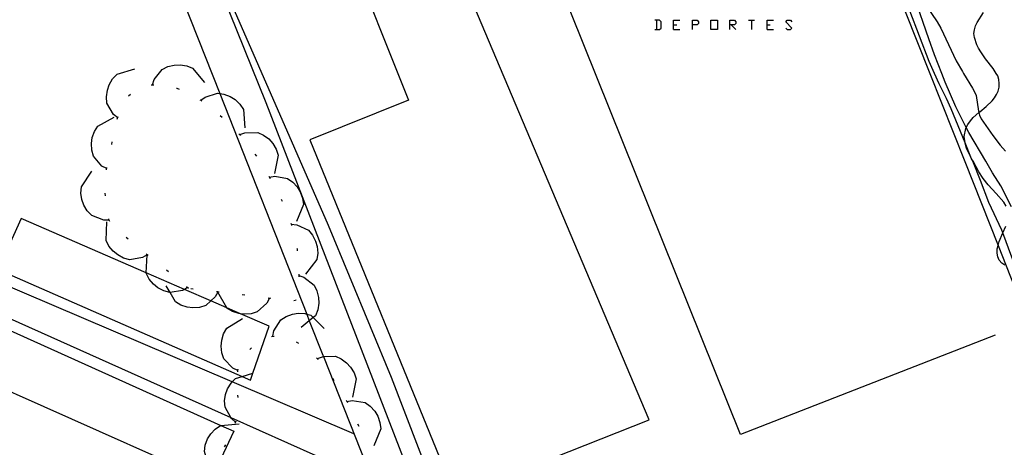
# Model space of a CAD drawing. Units: inches. Extents: x 682106 to 685829, y 4159278 to 4161670.
# Drawn here: x 684096 to 684285, y 4161120 to 4161202 of the extents above; entities that cross this region are included whole.
import ezdxf

# ---------------------------------------------------------------- set-up
doc = ezdxf.new("R2010")
doc.units = ezdxf.units.IN
doc.header["$MEASUREMENT"] = 0
doc.layers.add('Cartografia', color=7, linetype='Continuous')

# ---------------------------------------------------------------- blocks, each defined once
blk = doc.blocks.new('77')
at = {"layer": 'Cartografia', "color": 7, "linetype": 'Continuous'}
blk.add_lwpolyline([(684096.54, 4161301.38), (684125.57, 4161229.36), (684125.57, 4161229.35), (684133.47, 4161209.76), (684134.62, 4161206.9), (684142.97, 4161186.19), (684193.54, 4161055.54), (684195.22, 4161051.22), (684196.64, 4161047.55), (684199.12, 4161041.15), (684200.66, 4161037.16), (684202.15, 4161033.32), (684205.34, 4161025.08)], dxfattribs=at)
blk = doc.blocks.new('79')
at = {"layer": 'Cartografia', "color": 7, "linetype": 'Continuous'}
blk.add_lwpolyline([(684090.21, 4161298.86), (684115.72, 4161234.42), (684118.4, 4161227.67), (684118.4, 4161227.66), (684118.68, 4161226.98), (684134.09, 4161187.94), (684150.83, 4161145.52), (684151.33, 4161144.24), (684153.94, 4161137.63), (684154.05, 4161137.35), (684172.31, 4161091.27), (684174.77, 4161085.08), (684175.45, 4161083.36), (684179.23, 4161073.83), (684189.81, 4161047.14), (684199.35, 4161023.06)], dxfattribs=at)
blk = doc.blocks.new('80')
at = {"layer": 'Cartografia', "color": 7, "linetype": 'Continuous'}
blk.add_lwpolyline([(684204.17, 4161037), (684167.17, 4161133.34), (684155.01, 4161162.54), (684135.15, 4161208.08), (684134.79, 4161208.9), (684134.67, 4161209.22), (684127.58, 4161228.73), (684126.36, 4161229.39), (684125.57, 4161229.36), (684124.56, 4161229.32), (684120.2, 4161227.57), (684118.4, 4161227.67), (684117.68, 4161227.7), (684116.2, 4161228.72), (684112.47, 4161233.15), (684111.14, 4161234.73), (684104.82, 4161239.61), (684090.94, 4161247.41)], dxfattribs=at)
blk = doc.blocks.new('1462')
at = {"layer": 'Cartografia', "color": 7, "linetype": 'Continuous'}
for points in [[(684225.08, 4161201.14), (684225.08, 4161202.04), (684225.99, 4161202.04), (684226.27, 4161201.75), (684226.27, 4161201.43), (684225.99, 4161201.14), (684225.08, 4161201.14)], [(684225.08, 4161200.23), (684225.08, 4161201.14)]]:
    blk.add_lwpolyline(points, dxfattribs=at)
blk = doc.blocks.new('1463')
at = {"layer": 'Cartografia', "color": 7, "linetype": 'Continuous'}
for points in [[(684232.27, 4161201.14), (684232.27, 4161202.04), (684233.17, 4161202.04), (684233.46, 4161201.75), (684233.46, 4161201.43), (684233.17, 4161201.14), (684232.55, 4161201.14), (684232.27, 4161201.14)], [(684232.27, 4161200.23), (684232.27, 4161201.14)]]:
    blk.add_lwpolyline(points, dxfattribs=at)

msp = doc.modelspace()

# ---------------------------------------------------------------- linework, layer by layer
at = {"layer": 'Cartografia', "color": 7, "linetype": 'Continuous'}
for points in [[(684217.26, 4161235.99), (684216.34, 4161239.04), (684224.21, 4161241.94), (684247.46, 4161250.48), (684270.78, 4161191.8), (684277.5, 4161174.87)], [(684283.39, 4161141.45), (684234.35, 4161122.37), (684194.18, 4161222.23), (684245.12, 4161238.4)], [(684159.93, 4161122.51), (684136.49, 4161132.49), (684090.26, 4161152.15), (684031.13, 4161180.66), (684037.57, 4161195.44), (684118.68, 4161226.98)], [(684167.72, 4161220.36), (684158.41, 4161216.72), (684170.4, 4161186.66), (684151.47, 4161179.04), (684179.47, 4161110.44), (684216.75, 4161125.18), (684175.22, 4161223.28), (684169.19, 4161220.93), (684167.72, 4161220.36)], [(684281.54, 4161174.96), (684278.3, 4161180.44), (684277.81, 4161181.41), (684275.78, 4161185.4), (684273.75, 4161190.13), (684273.1, 4161191.8), (684271.7, 4161195.4), (684270.57, 4161198.44), (684267.82, 4161206.46)], [(684270, 4161204.91), (684272.19, 4161201.73), (684272.92, 4161200.5), (684275.89, 4161194.22), (684277.05, 4161192.15), (684277.26, 4161191.8), (684278.99, 4161188.99), (684279.38, 4161188.26), (684279.69, 4161187.58), (684280.16, 4161184.55), (684280.23, 4161184.3), (684280.37, 4161183.77), (684280.68, 4161183.09), (684282.91, 4161179.84), (684284.34, 4161178), (684285.36, 4161176.88)], [(684279.04, 4161174.91), (684278.84, 4161175.41), (684277.6, 4161178.45), (684274.93, 4161184.97), (684274.02, 4161186.98), (684272.61, 4161189.83), (684271.72, 4161191.8), (684270.68, 4161194.12), (684266.96, 4161203.81)], [(684279.11, 4161174.91), (684278.84, 4161175.41), (684278.61, 4161175.82), (684277.88, 4161177.38), (684277.64, 4161178.16), (684277.6, 4161178.45), (684277.41, 4161179.67), (684277.72, 4161181.21), (684277.81, 4161181.41), (684278.09, 4161181.99), (684278.59, 4161182.7), (684279.16, 4161183.34), (684280.23, 4161184.3), (684280.39, 4161184.44), (684281.66, 4161185.45), (684282.77, 4161186.5), (684283.26, 4161187.09), (684283.65, 4161187.73), (684283.94, 4161188.41), (684284.13, 4161189.14), (684284.17, 4161189.87), (684284.09, 4161190.62), (684283.85, 4161191.37), (684283.56, 4161191.8), (684282.97, 4161192.72), (684281.53, 4161194.63), (684280.6, 4161195.97), (684280.16, 4161196.63), (684279.82, 4161197.28), (684279.36, 4161198.72), (684279.27, 4161199.47), (684279.37, 4161200.21), (684279.6, 4161200.92), (684279.92, 4161201.57), (684281.15, 4161203.49)], [(684217.86, 4161200.23), (684218.19, 4161200.23), (684218.76, 4161200.23), (684219.09, 4161200.52), (684219.09, 4161201.75), (684218.76, 4161202.04), (684218.19, 4161202.04), (684217.86, 4161202.04)], [(684218.19, 4161202.04), (684218.19, 4161200.23)], [(684221.47, 4161200.23), (684221.47, 4161201.14), (684221.47, 4161202.04), (684222.66, 4161202.04)], [(684221.47, 4161201.14), (684222.09, 4161201.14)], [(684228.65, 4161200.23), (684228.65, 4161202.04), (684229.89, 4161202.04), (684229.89, 4161200.23), (684228.65, 4161200.23)], [(684232.55, 4161201.14), (684233.46, 4161200.23)], [(684235.88, 4161202.04), (684236.45, 4161202.04), (684237.07, 4161202.04)], [(684236.45, 4161202.04), (684236.45, 4161200.23)], [(684239.45, 4161200.23), (684239.45, 4161201.14), (684239.45, 4161202.04), (684240.68, 4161202.04)], [(684239.45, 4161201.14), (684240.07, 4161201.14)], [(684243.06, 4161200.52), (684243.35, 4161200.23), (684243.97, 4161200.23), (684244.25, 4161200.52), (684243.06, 4161201.75), (684243.35, 4161202.04), (684243.97, 4161202.04), (684244.25, 4161201.75)], [(684221.47, 4161200.23), (684222.66, 4161200.23)], [(684239.45, 4161200.23), (684240.68, 4161200.23)], [(684121.14, 4161189.61), (684121.47, 4161190.62), (684123.01, 4161192.56), (684124.11, 4161193.11), (684125.35, 4161193.42), (684126.47, 4161193.47), (684127.73, 4161193.27), (684128.88, 4161192.82), (684131.13, 4161190.04)], [(684114.45, 4161183.25), (684113.62, 4161183.93), (684112.39, 4161186.08), (684112.29, 4161187.31), (684112.46, 4161188.57), (684112.83, 4161189.63), (684113.48, 4161190.73), (684114.32, 4161191.63), (684117.73, 4161192.69)], [(684120.89, 4161189.6), (684121.14, 4161189.61), (684121.39, 4161189.62)], [(684116.55, 4161187.48), (684116.93, 4161187.8)], [(684125.79, 4161188.97), (684125.82, 4161188.97), (684126.26, 4161188.79)], [(684130.46, 4161186.62), (684130.46, 4161186.63), (684131.3, 4161187.26), (684133.67, 4161188), (684134.09, 4161187.94), (684134.89, 4161187.82), (684136.09, 4161187.37), (684137.04, 4161186.78), (684137.97, 4161185.91), (684138.66, 4161184.89), (684138.94, 4161181.32)], [(684130.25, 4161186.75), (684130.46, 4161186.63), (684130.6, 4161186.54), (684130.67, 4161186.48)], [(684112.34, 4161173.49), (684111.4, 4161174), (684109.78, 4161175.88), (684109.45, 4161177.06), (684109.38, 4161178.34), (684109.54, 4161179.45), (684109.97, 4161180.65), (684110.63, 4161181.69), (684113.78, 4161183.38)], [(684114.37, 4161183.02), (684114.54, 4161183.49)], [(684134.19, 4161183.7), (684134.56, 4161183.36)], [(684137.77, 4161180.21), (684137.94, 4161180.03), (684138.1, 4161179.84)], [(684137.93, 4161180.02), (684137.94, 4161180.03), (684138.92, 4161180.41), (684141.4, 4161180.46), (684142.52, 4161179.96), (684143.55, 4161179.2), (684144.3, 4161178.36), (684144.95, 4161177.27), (684145.34, 4161176.1), (684144.63, 4161172.59)], [(684113.3, 4161178.14), (684113.4, 4161178.63)], [(684140.85, 4161176.28), (684141.14, 4161175.87)], [(684277.5, 4161174.87), (684283.94, 4161158.69), (684285.49, 4161154.79), (684290.07, 4161143.29), (684287.13, 4161142.45)], [(684296.57, 4161134.29), (684296.57, 4161134.3), (684296.99, 4161135.43), (684296.82, 4161135.92), (684296.58, 4161136.63), (684294.81, 4161140.3), (684294.6, 4161140.75), (684294.18, 4161141.66), (684293.37, 4161143.75), (684292.71, 4161145.08), (684292.52, 4161145.4), (684292.35, 4161145.69), (684291.19, 4161147.24), (684290.1, 4161148.68), (684289.7, 4161149.32), (684288.62, 4161151.4), (684287.39, 4161154.43), (684286.57, 4161156.46), (684284.85, 4161161.14), (684284.66, 4161161.66), (684282.14, 4161166.98), (684280.56, 4161171.2), (684279.04, 4161174.91)], [(684285.49, 4161166.31), (684285.05, 4161167.03), (684283.58, 4161168.69), (684281.99, 4161170.39), (684281.04, 4161171.61), (684280.24, 4161172.91), (684279.11, 4161174.91)], [(684286.52, 4161166.16), (684284.47, 4161170.22), (684282.88, 4161172.71), (684281.54, 4161174.96)], [(684184.42, 4161060.71), (684157.38, 4161072.06), (684121.07, 4161087.28), (684071.73, 4161107.98), (684010.62, 4161133.62), (684029.77, 4161173.29), (684136.21, 4161125.67), (684163.52, 4161113.45)], [(684112.83, 4161163.59), (684112.83, 4161163.59), (684111.76, 4161163.6), (684109.44, 4161164.49), (684108.59, 4161165.38), (684107.93, 4161166.48), (684107.55, 4161167.53), (684107.37, 4161168.8), (684107.46, 4161170.02), (684109.44, 4161173)], [(684112.31, 4161173.24), (684112.38, 4161173.74)], [(684143.52, 4161172.05), (684143.78, 4161171.62)], [(684143.65, 4161171.84), (684144.69, 4161172.04), (684147.14, 4161171.62), (684148.15, 4161170.92), (684149.02, 4161169.99), (684149.6, 4161169.02), (684150.04, 4161167.83), (684150.2, 4161166.61), (684148.85, 4161163.3)], [(684112.08, 4161168.26), (684112.06, 4161168.76)], [(684145.89, 4161167.65), (684146.12, 4161167.21)], [(684138.43, 4161133.53), (684140, 4161132.84), (684140.45, 4161134.14), (684143.63, 4161143.18), (684138.07, 4161145.6), (684135.44, 4161146.74), (684132.38, 4161148.06), (684127.28, 4161150.28), (684119.96, 4161153.45), (684095.86, 4161163.9), (684091.37, 4161154.12), (684138.43, 4161133.53)], [(684120.14, 4161156.95), (684119.21, 4161156.41), (684116.77, 4161155.99), (684115.58, 4161156.31), (684114.45, 4161156.91), (684113.58, 4161157.62), (684112.77, 4161158.6), (684112.22, 4161159.7), (684112.39, 4161163.27)], [(684112.91, 4161163.35), (684112.83, 4161163.59), (684112.75, 4161163.82)], [(684147.79, 4161163.04), (684147.86, 4161162.8), (684147.93, 4161162.56)], [(684147.86, 4161162.8), (684148.92, 4161162.71), (684151.17, 4161161.66), (684151.96, 4161160.72), (684152.54, 4161159.58), (684152.85, 4161158.5), (684152.95, 4161157.23), (684152.78, 4161156.01), (684150.6, 4161153.18)], [(684285.23, 4161154.92), (684284.65, 4161155.35), (684284.17, 4161155.88), (684283.86, 4161156.53), (684283.75, 4161157.27), (684283.77, 4161158.1), (684283.94, 4161158.69), (684284.17, 4161159.49), (684284.85, 4161161.14), (684285.39, 4161162.44)], [(684116.46, 4161159.96), (684116.08, 4161160.28)], [(684120.33, 4161156.79), (684120.14, 4161156.95), (684119.95, 4161157.11)], [(684127.88, 4161150.62), (684127.28, 4161150.28), (684126.95, 4161150.08), (684124.54, 4161149.67), (684124.51, 4161149.66), (684123.32, 4161149.98), (684122.19, 4161150.58), (684121.32, 4161151.29), (684120.51, 4161152.27), (684119.96, 4161153.37), (684119.96, 4161153.45), (684120.13, 4161156.94)], [(684148.95, 4161158.18), (684148.97, 4161158.09), (684149, 4161157.68)], [(684124.2, 4161153.63), (684123.82, 4161153.95)], [(684149.29, 4161153.2), (684149.31, 4161152.95), (684149.31, 4161152.95), (684149.32, 4161152.7)], [(684149.3, 4161152.95), (684149.31, 4161152.95), (684150.31, 4161152.62), (684152.26, 4161151.08), (684152.81, 4161149.98), (684153.12, 4161148.74), (684153.17, 4161147.62), (684152.97, 4161146.36), (684152.53, 4161145.21), (684152.09, 4161144.86), (684151.33, 4161144.24), (684149.75, 4161142.96)], [(684133.73, 4161149.78), (684133.72, 4161149.77), (684133.23, 4161148.83), (684132.38, 4161148.06), (684131.39, 4161147.16), (684130.22, 4161146.8), (684128.94, 4161146.71), (684127.83, 4161146.84), (684126.62, 4161147.24), (684125.56, 4161147.87), (684124.54, 4161149.67), (684123.8, 4161150.98)], [(684128.08, 4161150.47), (684127.69, 4161150.78)], [(684129.01, 4161150.35), (684128.52, 4161150.41)], [(684133.98, 4161149.75), (684133.73, 4161149.78), (684133.48, 4161149.81)], [(684143.65, 4161148.57), (684143.15, 4161147.62), (684141.31, 4161145.95), (684140.14, 4161145.59), (684138.86, 4161145.5), (684138.07, 4161145.6), (684137.75, 4161145.63), (684136.54, 4161146.03), (684135.48, 4161146.66), (684135.44, 4161146.74), (684133.72, 4161149.77), (684133.72, 4161149.77)], [(684138.94, 4161149.14), (684138.44, 4161149.2)], [(684143.9, 4161148.54), (684143.41, 4161148.6)], [(684148.74, 4161148.3), (684148.68, 4161148.12), (684148.37, 4161148.1)], [(684144.3, 4161141.26), (684144.51, 4161142.3), (684145.83, 4161144.4), (684146.87, 4161145.07), (684148.07, 4161145.5), (684149.18, 4161145.68), (684150.45, 4161145.62), (684150.83, 4161145.52), (684151.64, 4161145.3), (684152.09, 4161144.86), (684154.18, 4161142.78)], [(684134.31, 4161124.13), (684136.83, 4161122.99), (684132.32, 4161113.44), (684127.48, 4161115.6), (684083.68, 4161135.08), (684088.42, 4161144.76), (684134.31, 4161124.13)], [(684137.6, 4161134.7), (684137.59, 4161134.71), (684136.63, 4161135.16), (684134.91, 4161136.95), (684134.52, 4161138.11), (684134.38, 4161139.38), (684134.48, 4161140.5), (684134.84, 4161141.72), (684135.44, 4161142.8), (684138.5, 4161144.65)], [(684144.06, 4161141.22), (684144.55, 4161141.29)], [(684148.81, 4161140.19), (684149.24, 4161139.94)], [(684139.9, 4161138.69), (684140.24, 4161139.06)], [(684152.74, 4161137.14), (684152.91, 4161136.96), (684153.07, 4161136.77)], [(684152.9, 4161136.95), (684152.91, 4161136.96), (684153.89, 4161137.34), (684154.05, 4161137.35), (684156.37, 4161137.42), (684157.49, 4161136.92), (684158.52, 4161136.17), (684159.28, 4161135.34), (684159.95, 4161134.25), (684160.34, 4161133.09), (684159.66, 4161129.58)], [(684137.15, 4161124.76), (684136.33, 4161125.45), (684136.21, 4161125.67), (684135.12, 4161127.61), (684135.04, 4161128.84), (684135.23, 4161130.1), (684135.61, 4161131.16), (684136.27, 4161132.25), (684136.49, 4161132.49), (684137.12, 4161133.14), (684138.43, 4161133.53), (684140.45, 4161134.14), (684140.55, 4161134.16)], [(684137.57, 4161134.45), (684137.59, 4161134.71), (684137.62, 4161134.95)], [(684155.81, 4161133.21), (684156.08, 4161132.79)], [(684137.61, 4161129.46), (684137.59, 4161129.96)], [(684158.44, 4161128.95), (684158.57, 4161128.74), (684158.63, 4161128.65), (684158.69, 4161128.52)], [(684158.57, 4161128.74), (684158.57, 4161128.74), (684159.61, 4161128.93), (684162.06, 4161128.51), (684163.07, 4161127.8), (684163.93, 4161126.86), (684164.51, 4161125.9), (684164.94, 4161124.7), (684165.09, 4161123.48), (684163.73, 4161120.17)], [(684137.07, 4161124.53), (684137.24, 4161125)], [(684132.55, 4161115.92), (684132.55, 4161115.93), (684131.89, 4161116.76), (684131.15, 4161119.13), (684131.32, 4161120.35), (684131.77, 4161121.54), (684132.36, 4161122.5), (684133.23, 4161123.43), (684134.25, 4161124.12), (684134.31, 4161124.13), (684137.81, 4161124.42)], [(684160.63, 4161124.46), (684160.84, 4161124.01)], [(684135, 4161119.99), (684135.14, 4161120.21), (684135.25, 4161120.42)]]:
    msp.add_lwpolyline(points, dxfattribs=at)

# ---------------------------------------------------------------- block references
at = {"layer": 'Cartografia'}
for name in ['80', '79', '77', '1462', '1463']:
    msp.add_blockref(name, (0, 0), dxfattribs=at)

doc.saveas('drawing.dxf')
